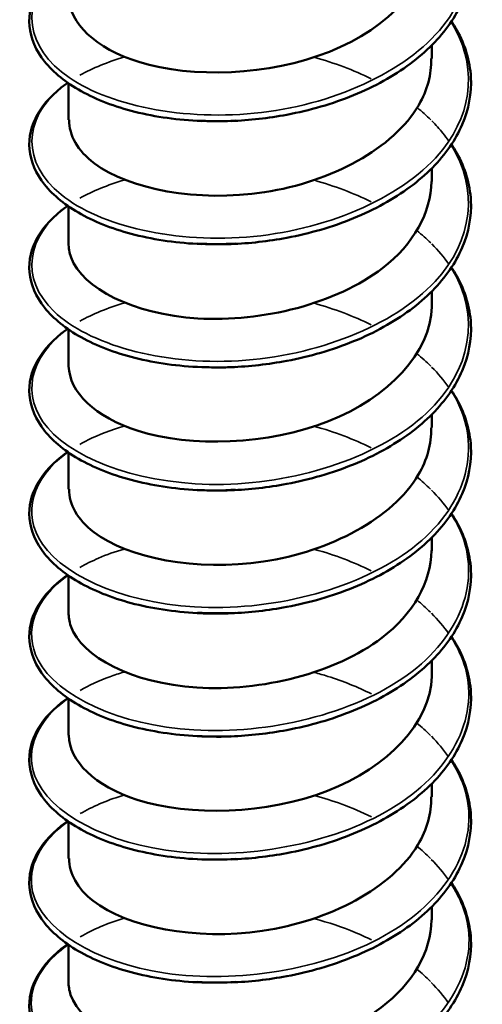
# Model space of a CAD drawing. Units: inches. Extents: x 0.6 to 33.4, y 0.6 to 21.4.
# Drawn here: x 13.7 to 13.8, y 15.7 to 15.7 of the extents above; entities that cross this region are included whole.
import ezdxf

# ---------------------------------------------------------------- set-up
doc = ezdxf.new("R2010")
doc.units = ezdxf.units.IN
doc.header["$LTSCALE"] = 2
doc.header["$MEASUREMENT"] = 0
doc.layers.add('Visible (ANSI)', color=7, linetype='Continuous', lineweight=50)
doc.layers.add('Visible Narrow (ANSI)', color=7, linetype='Continuous', lineweight=35)

msp = doc.modelspace()

# ---------------------------------------------------------------- linework, layer by layer
at = {"layer": 'Visible (ANSI)'}
for p, q in [((13.752346, 15.725092), (13.752346, 15.726069)), ((13.72568, 15.720574), (13.72568, 15.723272)), ((13.752346, 15.716056), (13.752346, 15.717033)), ((13.72568, 15.711538), (13.72568, 15.714236)), ((13.752346, 15.70702), (13.752346, 15.707997)), ((13.72568, 15.702502), (13.72568, 15.7052)), ((13.752346, 15.697984), (13.752346, 15.698961)), ((13.72568, 15.693466), (13.72568, 15.696164)), ((13.752346, 15.688948), (13.752346, 15.689925)), ((13.72568, 15.68443), (13.72568, 15.687128)), ((13.752346, 15.679912), (13.752346, 15.680889)), ((13.72568, 15.675394), (13.72568, 15.678092)), ((13.752346, 15.670876), (13.752346, 15.671853)), ((13.72568, 15.666358), (13.72568, 15.669056)), ((13.752346, 15.66184), (13.752346, 15.662818)), ((13.72568, 15.657322), (13.72568, 15.66002))]:
    msp.add_line(p, q, dxfattribs=at)
for points, knots in [([(13.753787, 15.736862), (13.753925, 15.736652), (13.754054, 15.73644), (13.754789, 15.735115), (13.755145, 15.733924), (13.75527, 15.731576), (13.755051, 15.730391), (13.754092, 15.728155), (13.753343, 15.727077), (13.751404, 15.725115), (13.750181, 15.72421), (13.74742, 15.722679), (13.745845, 15.722035), (13.743384, 15.721319), (13.742546, 15.721119), (13.740353, 15.720705), (13.738969, 15.72055), (13.73761, 15.720497)], [0.3811157, 0.3811157, 0.3811157, 0.3811157, 0.4002617, 0.4002617, 0.4997562, 0.4997562, 0.5975644, 0.5975644, 0.6950279, 0.6950279, 0.7942096, 0.7942096, 0.8941246, 0.8941246, 0.9435146, 0.9435146, 1.0219301, 1.0219301, 1.0219301, 1.0219301]), ([(13.725696, 15.729612), (13.725737, 15.727716), (13.727648, 15.725827), (13.730857, 15.724832), (13.734756, 15.723623), (13.740387, 15.723816), (13.744823, 15.725588), (13.74926, 15.72736), (13.752293, 15.730652), (13.752345, 15.73403), (13.752346, 15.734062), (13.752346, 15.734095), (13.752346, 15.734127)], [-245.152306, -245.152306, -245.152306, -245.152306, -244.239745, -244.239745, -244.239745, -243.130589, -243.130589, -243.130589, -242.021433, -242.021433, -242.021433, -242.010714, -242.010714, -242.010714, -242.010714]), ([(13.735457, 15.720496), (13.733738, 15.720564), (13.732063, 15.720799), (13.729084, 15.721549), (13.727737, 15.722067), (13.725496, 15.723313), (13.724576, 15.724057), (13.723286, 15.725673), (13.722901, 15.726569), (13.722747, 15.728332), (13.722954, 15.729215), (13.723871, 15.730831), (13.724581, 15.731587), (13.725536, 15.732279), (13.725581, 15.732312), (13.725627, 15.732344)], [0, 0, 0, 0, 0.1012795, 0.1012795, 0.2008414, 0.2008414, 0.3008956, 0.3008956, 0.4008345, 0.4008345, 0.4967934, 0.4967934, 0.5913266, 0.5913266, 0.5959837, 0.5959837, 0.5959837, 0.5959837]), ([(13.753787, 15.727826), (13.753925, 15.727616), (13.754054, 15.727404), (13.754789, 15.726079), (13.755145, 15.724888), (13.75527, 15.72254), (13.755051, 15.721355), (13.754092, 15.71912), (13.753343, 15.718041), (13.751404, 15.716079), (13.750181, 15.715175), (13.74742, 15.713643), (13.745845, 15.712999), (13.743384, 15.712283), (13.742546, 15.712083), (13.740353, 15.711669), (13.738969, 15.711514), (13.73761, 15.711461)], [0.3811157, 0.3811157, 0.3811157, 0.3811157, 0.4002617, 0.4002617, 0.4997562, 0.4997562, 0.5975644, 0.5975644, 0.6950279, 0.6950279, 0.7942096, 0.7942096, 0.8941246, 0.8941246, 0.9435146, 0.9435146, 1.0219301, 1.0219301, 1.0219301, 1.0219301]), ([(13.725731, 15.720573), (13.725729, 15.719446), (13.726345, 15.718319), (13.727582, 15.717388), (13.73012, 15.71548), (13.735153, 15.714516), (13.740067, 15.715273), (13.744981, 15.716029), (13.749543, 15.718496), (13.751383, 15.721669), (13.752017, 15.722762), (13.752318, 15.723925), (13.752305, 15.725088)], [-251.435492, -251.435492, -251.435492, -251.435492, -250.894682, -250.894682, -250.894682, -249.785526, -249.785526, -249.785526, -248.67637, -248.67637, -248.67637, -248.293899, -248.293899, -248.293899, -248.293899]), ([(13.735457, 15.71146), (13.733738, 15.711528), (13.732063, 15.711763), (13.729084, 15.712513), (13.727737, 15.713032), (13.725496, 15.714277), (13.724576, 15.715021), (13.723286, 15.716637), (13.722901, 15.717533), (13.722747, 15.719296), (13.722954, 15.720179), (13.723871, 15.721795), (13.724581, 15.722551), (13.725536, 15.723243), (13.725581, 15.723276), (13.725627, 15.723308)], [0, 0, 0, 0, 0.1012795, 0.1012795, 0.2008414, 0.2008414, 0.3008956, 0.3008956, 0.4008345, 0.4008345, 0.4967934, 0.4967934, 0.5913266, 0.5913266, 0.5959837, 0.5959837, 0.5959837, 0.5959837]), ([(13.753787, 15.71879), (13.753925, 15.718581), (13.754054, 15.718369), (13.754789, 15.717043), (13.755145, 15.715852), (13.75527, 15.713504), (13.755051, 15.712319), (13.754092, 15.710084), (13.753343, 15.709005), (13.751404, 15.707043), (13.750181, 15.706139), (13.74742, 15.704607), (13.745845, 15.703963), (13.743384, 15.703247), (13.742546, 15.703047), (13.740353, 15.702634), (13.738969, 15.702478), (13.73761, 15.702425)], [0.3811157, 0.3811157, 0.3811157, 0.3811157, 0.4002617, 0.4002617, 0.4997562, 0.4997562, 0.5975644, 0.5975644, 0.6950279, 0.6950279, 0.7942096, 0.7942096, 0.8941246, 0.8941246, 0.9435146, 0.9435146, 1.0219301, 1.0219301, 1.0219301, 1.0219301]), ([(13.725693, 15.711535), (13.725685, 15.711184), (13.725743, 15.710832), (13.72587, 15.710486), (13.726699, 15.708212), (13.730447, 15.706294), (13.735167, 15.706005), (13.739887, 15.705716), (13.745355, 15.707094), (13.74873, 15.7097), (13.751025, 15.711472), (13.752279, 15.713766), (13.752308, 15.716059)], [-257.718677, -257.718677, -257.718677, -257.718677, -257.549618, -257.549618, -257.549618, -256.440462, -256.440462, -256.440462, -255.331306, -255.331306, -255.331306, -254.577084, -254.577084, -254.577084, -254.577084]), ([(13.735457, 15.702424), (13.733738, 15.702492), (13.732063, 15.702728), (13.729084, 15.703477), (13.727737, 15.703996), (13.725496, 15.705241), (13.724576, 15.705985), (13.723286, 15.707601), (13.722901, 15.708497), (13.722747, 15.71026), (13.722954, 15.711143), (13.723871, 15.712759), (13.724581, 15.713515), (13.725536, 15.714208), (13.725581, 15.71424), (13.725627, 15.714272)], [0, 0, 0, 0, 0.1012795, 0.1012795, 0.2008414, 0.2008414, 0.3008956, 0.3008956, 0.4008345, 0.4008345, 0.4967934, 0.4967934, 0.5913266, 0.5913266, 0.5959837, 0.5959837, 0.5959837, 0.5959837]), ([(13.753787, 15.709754), (13.753925, 15.709545), (13.754054, 15.709333), (13.754789, 15.708007), (13.755145, 15.706816), (13.75527, 15.704468), (13.755051, 15.703283), (13.754092, 15.701048), (13.753343, 15.699969), (13.751404, 15.698007), (13.750181, 15.697103), (13.74742, 15.695571), (13.745845, 15.694927), (13.743384, 15.694211), (13.742546, 15.694011), (13.740353, 15.693598), (13.738969, 15.693442), (13.73761, 15.693389)], [0.3811157, 0.3811157, 0.3811157, 0.3811157, 0.4002617, 0.4002617, 0.4997562, 0.4997562, 0.5975644, 0.5975644, 0.6950279, 0.6950279, 0.7942096, 0.7942096, 0.8941246, 0.8941246, 0.9435146, 0.9435146, 1.0219301, 1.0219301, 1.0219301, 1.0219301]), ([(13.725697, 15.702505), (13.725738, 15.700621), (13.72762, 15.698744), (13.730792, 15.697745), (13.734674, 15.696522), (13.7403, 15.696695), (13.74475, 15.698452), (13.7492, 15.700208), (13.752261, 15.703489), (13.752344, 15.706866), (13.752346, 15.706917), (13.752346, 15.706969), (13.752346, 15.70702)], [-264.001862, -264.001862, -264.001862, -264.001862, -263.095399, -263.095399, -263.095399, -261.986243, -261.986243, -261.986243, -260.877087, -260.877087, -260.877087, -260.860269, -260.860269, -260.860269, -260.860269]), ([(13.735457, 15.693388), (13.733738, 15.693456), (13.732063, 15.693692), (13.729084, 15.694442), (13.727737, 15.69496), (13.725496, 15.696205), (13.724576, 15.696949), (13.723286, 15.698565), (13.722901, 15.699461), (13.722747, 15.701224), (13.722954, 15.702107), (13.723871, 15.703723), (13.724581, 15.704479), (13.725536, 15.705172), (13.725581, 15.705204), (13.725627, 15.705236)], [0, 0, 0, 0, 0.1012795, 0.1012795, 0.2008414, 0.2008414, 0.3008956, 0.3008956, 0.4008345, 0.4008345, 0.4967934, 0.4967934, 0.5913266, 0.5913266, 0.5959837, 0.5959837, 0.5959837, 0.5959837]), ([(13.753787, 15.700718), (13.753925, 15.700509), (13.754054, 15.700297), (13.754789, 15.698972), (13.755145, 15.69778), (13.75527, 15.695432), (13.755051, 15.694247), (13.754092, 15.692012), (13.753343, 15.690934), (13.751404, 15.688972), (13.750181, 15.688067), (13.74742, 15.686535), (13.745845, 15.685892), (13.743384, 15.685175), (13.742546, 15.684975), (13.740353, 15.684562), (13.738969, 15.684407), (13.73761, 15.684353)], [0.3811157, 0.3811157, 0.3811157, 0.3811157, 0.4002617, 0.4002617, 0.4997562, 0.4997562, 0.5975644, 0.5975644, 0.6950279, 0.6950279, 0.7942096, 0.7942096, 0.8941246, 0.8941246, 0.9435146, 0.9435146, 1.0219301, 1.0219301, 1.0219301, 1.0219301]), ([(13.725731, 15.693465), (13.725729, 15.692351), (13.72633, 15.691236), (13.727541, 15.690312), (13.730053, 15.688395), (13.73507, 15.687413), (13.739986, 15.688153), (13.744903, 15.688892), (13.749485, 15.691343), (13.751352, 15.694509), (13.752006, 15.695618), (13.752317, 15.696799), (13.752304, 15.697981)], [-270.285047, -270.285047, -270.285047, -270.285047, -269.750336, -269.750336, -269.750336, -268.64118, -268.64118, -268.64118, -267.532023, -267.532023, -267.532023, -267.143455, -267.143455, -267.143455, -267.143455]), ([(13.735457, 15.684353), (13.733738, 15.68442), (13.732063, 15.684656), (13.729084, 15.685406), (13.727737, 15.685924), (13.725496, 15.68717), (13.724576, 15.687913), (13.723286, 15.689529), (13.722901, 15.690425), (13.722747, 15.692189), (13.722954, 15.693071), (13.723871, 15.694687), (13.724581, 15.695443), (13.725536, 15.696136), (13.725581, 15.696168), (13.725627, 15.6962)], [0, 0, 0, 0, 0.1012795, 0.1012795, 0.2008414, 0.2008414, 0.3008956, 0.3008956, 0.4008345, 0.4008345, 0.4967934, 0.4967934, 0.5913266, 0.5913266, 0.5959837, 0.5959837, 0.5959837, 0.5959837]), ([(13.73761, 15.69339), (13.737427, 15.693382), (13.737244, 15.693377), (13.737062, 15.693373), (13.736522, 15.693362), (13.735988, 15.693369), (13.73546, 15.693391)], [262.5184897, 262.5184897, 262.5184897, 262.5184897, 262.5528257, 262.5528257, 262.5528257, 262.6542969, 262.6542969, 262.6542969, 262.6542969]), ([(13.753787, 15.691682), (13.753925, 15.691473), (13.754054, 15.691261), (13.754789, 15.689936), (13.755145, 15.688744), (13.75527, 15.686396), (13.755051, 15.685211), (13.754092, 15.682976), (13.753343, 15.681898), (13.751404, 15.679936), (13.750181, 15.679031), (13.74742, 15.6775), (13.745845, 15.676856), (13.743384, 15.676139), (13.742546, 15.675939), (13.740353, 15.675526), (13.738969, 15.675371), (13.73761, 15.675317)], [0.3811157, 0.3811157, 0.3811157, 0.3811157, 0.4002617, 0.4002617, 0.4997562, 0.4997562, 0.5975644, 0.5975644, 0.6950279, 0.6950279, 0.7942096, 0.7942096, 0.8941246, 0.8941246, 0.9435146, 0.9435146, 1.0219301, 1.0219301, 1.0219301, 1.0219301]), ([(13.725692, 15.684428), (13.725685, 15.684089), (13.725739, 15.68375), (13.725856, 15.683415), (13.726656, 15.681139), (13.730378, 15.679208), (13.735089, 15.678902), (13.739801, 15.678597), (13.745277, 15.679955), (13.748674, 15.682549), (13.751003, 15.684328), (13.752279, 15.68664), (13.752308, 15.688952)], [-276.568233, -276.568233, -276.568233, -276.568233, -276.405272, -276.405272, -276.405272, -275.296116, -275.296116, -275.296116, -274.18696, -274.18696, -274.18696, -273.42664, -273.42664, -273.42664, -273.42664]), ([(13.735457, 15.675317), (13.733738, 15.675384), (13.732063, 15.67562), (13.729084, 15.67637), (13.727737, 15.676888), (13.725496, 15.678134), (13.724576, 15.678878), (13.723286, 15.680493), (13.722901, 15.681389), (13.722747, 15.683153), (13.722954, 15.684036), (13.723871, 15.685651), (13.724581, 15.686407), (13.725536, 15.6871), (13.725581, 15.687132), (13.725627, 15.687164)], [0, 0, 0, 0, 0.1012795, 0.1012795, 0.2008414, 0.2008414, 0.3008956, 0.3008956, 0.4008345, 0.4008345, 0.4967934, 0.4967934, 0.5913266, 0.5913266, 0.5959837, 0.5959837, 0.5959837, 0.5959837]), ([(13.737609, 15.684357), (13.737059, 15.684333), (13.736511, 15.684326), (13.735969, 15.684337), (13.735797, 15.684341), (13.735627, 15.684346), (13.735457, 15.684353)], [268.801675, 268.801675, 268.801675, 268.801675, 268.9049101, 268.9049101, 268.9049101, 268.9374822, 268.9374822, 268.9374822, 268.9374822]), ([(13.753787, 15.682647), (13.753925, 15.682437), (13.754054, 15.682225), (13.754789, 15.6809), (13.755145, 15.679708), (13.75527, 15.67736), (13.755051, 15.676175), (13.754092, 15.67394), (13.753343, 15.672862), (13.751404, 15.6709), (13.750181, 15.669995), (13.74742, 15.668464), (13.745845, 15.66782), (13.743384, 15.667103), (13.742546, 15.666903), (13.740353, 15.66649), (13.738969, 15.666335), (13.73761, 15.666281)], [0.3811157, 0.3811157, 0.3811157, 0.3811157, 0.4002617, 0.4002617, 0.4997562, 0.4997562, 0.5975644, 0.5975644, 0.6950279, 0.6950279, 0.7942096, 0.7942096, 0.8941246, 0.8941246, 0.9435146, 0.9435146, 1.0219301, 1.0219301, 1.0219301, 1.0219301]), ([(13.725698, 15.675397), (13.725739, 15.673526), (13.727593, 15.671661), (13.730729, 15.670657), (13.734591, 15.669421), (13.740214, 15.669574), (13.744677, 15.671315), (13.749139, 15.673056), (13.75223, 15.676326), (13.752343, 15.679703), (13.752345, 15.679773), (13.752346, 15.679842), (13.752346, 15.679912)], [-282.851418, -282.851418, -282.851418, -282.851418, -281.951053, -281.951053, -281.951053, -280.841897, -280.841897, -280.841897, -279.732741, -279.732741, -279.732741, -279.709825, -279.709825, -279.709825, -279.709825]), ([(13.735457, 15.666281), (13.733738, 15.666348), (13.732063, 15.666584), (13.729084, 15.667334), (13.727737, 15.667852), (13.725496, 15.669098), (13.724576, 15.669842), (13.723286, 15.671457), (13.722901, 15.672353), (13.722747, 15.674117), (13.722954, 15.675), (13.723871, 15.676615), (13.724581, 15.677371), (13.725536, 15.678064), (13.725581, 15.678096), (13.725627, 15.678128)], [0, 0, 0, 0, 0.1012795, 0.1012795, 0.2008414, 0.2008414, 0.3008956, 0.3008956, 0.4008345, 0.4008345, 0.4967934, 0.4967934, 0.5913266, 0.5913266, 0.5959837, 0.5959837, 0.5959837, 0.5959837]), ([(13.753787, 15.673611), (13.753925, 15.673401), (13.754054, 15.673189), (13.754789, 15.671864), (13.755145, 15.670672), (13.75527, 15.668324), (13.755051, 15.667139), (13.754092, 15.664904), (13.753343, 15.663826), (13.751404, 15.661864), (13.750181, 15.660959), (13.74742, 15.659428), (13.745845, 15.658784), (13.743384, 15.658067), (13.742546, 15.657868), (13.740353, 15.657454), (13.738969, 15.657299), (13.73761, 15.657246)], [0.3811157, 0.3811157, 0.3811157, 0.3811157, 0.4002617, 0.4002617, 0.4997562, 0.4997562, 0.5975644, 0.5975644, 0.6950279, 0.6950279, 0.7942096, 0.7942096, 0.8941246, 0.8941246, 0.9435146, 0.9435146, 1.0219301, 1.0219301, 1.0219301, 1.0219301]), ([(13.725731, 15.666358), (13.725728, 15.665256), (13.726315, 15.664154), (13.727499, 15.663236), (13.729986, 15.66131), (13.734987, 15.660311), (13.739905, 15.661033), (13.744824, 15.661755), (13.749426, 15.66419), (13.751321, 15.667349), (13.751996, 15.668473), (13.752316, 15.669673), (13.752303, 15.670873)], [-289.134603, -289.134603, -289.134603, -289.134603, -288.605989, -288.605989, -288.605989, -287.496833, -287.496833, -287.496833, -286.387677, -286.387677, -286.387677, -285.993011, -285.993011, -285.993011, -285.993011]), ([(13.735457, 15.657245), (13.733738, 15.657312), (13.732063, 15.657548), (13.729084, 15.658298), (13.727737, 15.658816), (13.725496, 15.660062), (13.724576, 15.660806), (13.723286, 15.662421), (13.722901, 15.663318), (13.722747, 15.665081), (13.722954, 15.665964), (13.723871, 15.667579), (13.724581, 15.668335), (13.725536, 15.669028), (13.725581, 15.66906), (13.725627, 15.669093)], [0, 0, 0, 0, 0.1012795, 0.1012795, 0.2008414, 0.2008414, 0.3008956, 0.3008956, 0.4008345, 0.4008345, 0.4967934, 0.4967934, 0.5913266, 0.5913266, 0.5959837, 0.5959837, 0.5959837, 0.5959837]), ([(13.753787, 15.664575), (13.753925, 15.664365), (13.754054, 15.664153), (13.754789, 15.662828), (13.755145, 15.661637), (13.75527, 15.659288), (13.755051, 15.658103), (13.754092, 15.655868), (13.753343, 15.65479), (13.751404, 15.652828), (13.750181, 15.651923), (13.74742, 15.650392), (13.745845, 15.649748), (13.743384, 15.649031), (13.742546, 15.648832), (13.740353, 15.648418), (13.738969, 15.648263), (13.73761, 15.64821)], [0.3811157, 0.3811157, 0.3811157, 0.3811157, 0.4002617, 0.4002617, 0.4997562, 0.4997562, 0.5975644, 0.5975644, 0.6950279, 0.6950279, 0.7942096, 0.7942096, 0.8941246, 0.8941246, 0.9435146, 0.9435146, 1.0219301, 1.0219301, 1.0219301, 1.0219301]), ([(13.725691, 15.65732), (13.725685, 15.656994), (13.725734, 15.656668), (13.725843, 15.656345), (13.726613, 15.654066), (13.730309, 15.652122), (13.735012, 15.6518), (13.739714, 15.651477), (13.745199, 15.652817), (13.748618, 15.655399), (13.750981, 15.657183), (13.752279, 15.659514), (13.752309, 15.661844)], [-295.417789, -295.417789, -295.417789, -295.417789, -295.260926, -295.260926, -295.260926, -294.15177, -294.15177, -294.15177, -293.042614, -293.042614, -293.042614, -292.276196, -292.276196, -292.276196, -292.276196]), ([(13.735457, 15.648209), (13.733738, 15.648276), (13.732063, 15.648512), (13.729084, 15.649262), (13.727737, 15.64978), (13.725496, 15.651026), (13.724576, 15.65177), (13.723286, 15.653386), (13.722901, 15.654282), (13.722747, 15.656045), (13.722954, 15.656928), (13.723871, 15.658543), (13.724581, 15.6593), (13.725536, 15.659992), (13.725581, 15.660025), (13.725627, 15.660057)], [0, 0, 0, 0, 0.1012795, 0.1012795, 0.2008414, 0.2008414, 0.3008956, 0.3008956, 0.4008345, 0.4008345, 0.4967934, 0.4967934, 0.5913266, 0.5913266, 0.5959837, 0.5959837, 0.5959837, 0.5959837])]:
    msp.add_open_spline(points, degree=3, knots=knots, dxfattribs=at)
for points in [[(13.737948, 15.720535), (13.736996, 15.720471), (13.736053, 15.720464), (13.735139, 15.720516)], [(13.737616, 15.720505), (13.736894, 15.72048), (13.736177, 15.720484), (13.73547, 15.720515)], [(13.73796, 15.7115), (13.73701, 15.711445), (13.736067, 15.711447), (13.735153, 15.711503)], [(13.737613, 15.711464), (13.736891, 15.711438), (13.736174, 15.711442), (13.735468, 15.711473)], [(13.737951, 15.702441), (13.736999, 15.702382), (13.73606, 15.702387), (13.735151, 15.702449)], [(13.737611, 15.702425), (13.736887, 15.702398), (13.73617, 15.702401), (13.735464, 15.702432)], [(13.737948, 15.693427), (13.736997, 15.693363), (13.736053, 15.693357), (13.735139, 15.693409)], [(13.73796, 15.684392), (13.73701, 15.684337), (13.736067, 15.684339), (13.735153, 15.684395)], [(13.737951, 15.675333), (13.736999, 15.675274), (13.736059, 15.675279), (13.735151, 15.675341)], [(13.737607, 15.675326), (13.736884, 15.675294), (13.736165, 15.675291), (13.735456, 15.675317)], [(13.737948, 15.66632), (13.736997, 15.666256), (13.736053, 15.66625), (13.735139, 15.666302)], [(13.737607, 15.666296), (13.736883, 15.666264), (13.736164, 15.66626), (13.735456, 15.666285)], [(13.73796, 15.657284), (13.73701, 15.657229), (13.736067, 15.657232), (13.735153, 15.657288)], [(13.737607, 15.657266), (13.736884, 15.657234), (13.736164, 15.65723), (13.735456, 15.657254)]]:
    msp.add_open_spline(points, degree=3, dxfattribs=at)
at = {"layer": 'Visible Narrow (ANSI)'}
for points, knots in [([(13.75374, 15.736823), (13.755469, 15.734052), (13.755484, 15.730857), (13.753633, 15.72811), (13.751285, 15.724623), (13.746024, 15.721974), (13.740376, 15.721189), (13.734727, 15.720403), (13.728915, 15.721494), (13.725728, 15.723693), (13.722541, 15.725892), (13.722105, 15.729093), (13.72463, 15.731515), (13.724929, 15.731802), (13.725266, 15.732075), (13.72564, 15.732335)], [241.603465, 241.603465, 241.603465, 241.603465, 242.437891, 242.437891, 242.437891, 243.496572, 243.496572, 243.496572, 244.555253, 244.555253, 244.555253, 245.613934, 245.613934, 245.613934, 245.738922, 245.738922, 245.738922, 245.738922]), ([(13.75375, 15.727789), (13.755625, 15.724789), (13.755443, 15.721292), (13.75314, 15.718403), (13.750442, 15.715017), (13.744939, 15.712581), (13.73927, 15.712021), (13.733602, 15.711461), (13.727995, 15.712779), (13.725138, 15.715098), (13.722281, 15.717418), (13.722289, 15.720627), (13.725157, 15.722942), (13.725309, 15.723065), (13.725469, 15.723185), (13.725636, 15.723302)], [247.88665, 247.88665, 247.88665, 247.88665, 248.789976, 248.789976, 248.789976, 249.848657, 249.848657, 249.848657, 250.907337, 250.907337, 250.907337, 251.966018, 251.966018, 251.966018, 252.022107, 252.022107, 252.022107, 252.022107]), ([(13.752343, 15.720515), (13.752637, 15.720219), (13.75291, 15.719913), (13.753158, 15.7196), (13.753311, 15.719407), (13.753455, 15.719211), (13.753589, 15.719012)], [253.9854341, 253.9854341, 253.9854341, 253.9854341, 254.0833797, 254.0833797, 254.0833797, 254.1437066, 254.1437066, 254.1437066, 254.1437066]), ([(13.753758, 15.718754), (13.755789, 15.715527), (13.755368, 15.711721), (13.75258, 15.708717), (13.749545, 15.705445), (13.743825, 15.703233), (13.738164, 15.702898), (13.732503, 15.702564), (13.727126, 15.7041), (13.724613, 15.706526), (13.722131, 15.708923), (13.722541, 15.712075), (13.725635, 15.714267)], [254.169835, 254.169835, 254.169835, 254.169835, 255.14206, 255.14206, 255.14206, 256.200741, 256.200741, 256.200741, 257.259422, 257.259422, 257.259422, 258.305292, 258.305292, 258.305292, 258.305292]), ([(13.753763, 15.709718), (13.755962, 15.706263), (13.755258, 15.702147), (13.751956, 15.699054), (13.748599, 15.69591), (13.742689, 15.693929), (13.737062, 15.693819), (13.731435, 15.693709), (13.726315, 15.695454), (13.724157, 15.697973), (13.722167, 15.700298), (13.722773, 15.70318), (13.725639, 15.70523)], [260.453021, 260.453021, 260.453021, 260.453021, 261.494145, 261.494145, 261.494145, 262.552826, 262.552826, 262.552826, 263.611506, 263.611506, 263.611506, 264.588478, 264.588478, 264.588478, 264.588478]), ([(13.753762, 15.700681), (13.753871, 15.700511), (13.753974, 15.70034), (13.75407, 15.700166), (13.756045, 15.696591), (13.754934, 15.692423), (13.75127, 15.689418), (13.747606, 15.686413), (13.741535, 15.684671), (13.735969, 15.684783), (13.730403, 15.684896), (13.725563, 15.686839), (13.723772, 15.689437), (13.722236, 15.691665), (13.722995, 15.694284), (13.725646, 15.696193)], [266.736206, 266.736206, 266.736206, 266.736206, 266.787549, 266.787549, 266.787549, 267.846229, 267.846229, 267.846229, 268.90491, 268.90491, 268.90491, 269.963591, 269.963591, 269.963591, 270.871663, 270.871663, 270.871663, 270.871663]), ([(13.726522, 15.696757), (13.726714, 15.696868), (13.726913, 15.696975), (13.72712, 15.697079), (13.727913, 15.697478), (13.728807, 15.69782), (13.729775, 15.6981)], [270.9648313, 270.9648313, 270.9648313, 270.9648313, 271.0222716, 271.0222716, 271.0222716, 271.2425683, 271.2425683, 271.2425683, 271.2425683]), ([(13.753757, 15.691643), (13.754015, 15.691246), (13.754237, 15.690839), (13.75442, 15.690425), (13.756024, 15.686779), (13.75448, 15.682663), (13.750527, 15.67981), (13.746573, 15.676956), (13.740369, 15.675458), (13.73489, 15.675791), (13.729411, 15.676123), (13.724875, 15.678253), (13.723459, 15.680915), (13.722336, 15.683024), (13.723208, 15.685389), (13.725656, 15.687155)], [273.019391, 273.019391, 273.019391, 273.019391, 273.139633, 273.139633, 273.139633, 274.198314, 274.198314, 274.198314, 275.256995, 275.256995, 275.256995, 276.315675, 276.315675, 276.315675, 277.154848, 277.154848, 277.154848, 277.154848]), ([(13.726528, 15.68772), (13.726949, 15.687964), (13.727404, 15.688192), (13.727892, 15.688402), (13.728477, 15.688654), (13.729106, 15.688877), (13.729771, 15.68907)], [277.2480166, 277.2480166, 277.2480166, 277.2480166, 277.3743561, 277.3743561, 277.3743561, 277.5257536, 277.5257536, 277.5257536, 277.5257536]), ([(13.753749, 15.682604), (13.754157, 15.68198), (13.754477, 15.681333), (13.754696, 15.680672), (13.755923, 15.676969), (13.753951, 15.672923), (13.749728, 15.670232), (13.745505, 15.667542), (13.739197, 15.666293), (13.733831, 15.666841), (13.728465, 15.667389), (13.724254, 15.669693), (13.723219, 15.672403), (13.722466, 15.674375), (13.723415, 15.676495), (13.725664, 15.678116)], [279.302577, 279.302577, 279.302577, 279.302577, 279.491718, 279.491718, 279.491718, 280.550398, 280.550398, 280.550398, 281.609079, 281.609079, 281.609079, 282.66776, 282.66776, 282.66776, 283.438034, 283.438034, 283.438034, 283.438034]), ([(13.726537, 15.678681), (13.727185, 15.679059), (13.727914, 15.6794), (13.728716, 15.679693), (13.729055, 15.679817), (13.729407, 15.679932), (13.729768, 15.680038)], [283.5312019, 283.5312019, 283.5312019, 283.5312019, 283.7264406, 283.7264406, 283.7264406, 283.8089389, 283.8089389, 283.8089389, 283.8089389]), ([(13.743734, 15.680009), (13.744064, 15.67992), (13.744392, 15.679825), (13.744715, 15.679723), (13.745842, 15.679368), (13.746911, 15.678935), (13.747905, 15.678437)], [284.7204882, 284.7204882, 284.7204882, 284.7204882, 284.7851214, 284.7851214, 284.7851214, 285.0101048, 285.0101048, 285.0101048, 285.0101048]), ([(13.75374, 15.673565), (13.754297, 15.672713), (13.754693, 15.671821), (13.754898, 15.670908), (13.755741, 15.667164), (13.753352, 15.663206), (13.748879, 15.660688), (13.744405, 15.65817), (13.738024, 15.657174), (13.732796, 15.657933), (13.727569, 15.658692), (13.723704, 15.661156), (13.723055, 15.6639), (13.722625, 15.665718), (13.723618, 15.667602), (13.725672, 15.669077)], [285.585762, 285.585762, 285.585762, 285.585762, 285.843802, 285.843802, 285.843802, 286.902483, 286.902483, 286.902483, 287.961164, 287.961164, 287.961164, 289.019844, 289.019844, 289.019844, 289.721219, 289.721219, 289.721219, 289.721219]), ([(13.726546, 15.669642), (13.727423, 15.670154), (13.728444, 15.670598), (13.72959, 15.670951), (13.729648, 15.670969), (13.729708, 15.670987), (13.729767, 15.671004)], [289.8143872, 289.8143872, 289.8143872, 289.8143872, 290.0785251, 290.0785251, 290.0785251, 290.0921243, 290.0921243, 290.0921243, 290.0921243]), ([(13.743734, 15.670968), (13.744417, 15.670786), (13.745086, 15.670577), (13.745736, 15.67034), (13.746495, 15.670064), (13.747222, 15.66975), (13.747912, 15.669405)], [291.0036735, 291.0036735, 291.0036735, 291.0036735, 291.1372059, 291.1372059, 291.1372059, 291.2932901, 291.2932901, 291.2932901, 291.2932901]), ([(13.753731, 15.664527), (13.754436, 15.663447), (13.754884, 15.662303), (13.755025, 15.661139), (13.75548, 15.657369), (13.752685, 15.653513), (13.747982, 15.651178), (13.74328, 15.648843), (13.736855, 15.648101), (13.731791, 15.649065), (13.726728, 15.650029), (13.723226, 15.65264), (13.722966, 15.655402), (13.722811, 15.657052), (13.723816, 15.65871), (13.725676, 15.660038)], [291.868947, 291.868947, 291.868947, 291.868947, 292.195887, 292.195887, 292.195887, 293.254567, 293.254567, 293.254567, 294.313248, 294.313248, 294.313248, 295.371929, 295.371929, 295.371929, 296.004404, 296.004404, 296.004404, 296.004404]), ([(13.743733, 15.661927), (13.744769, 15.661652), (13.745773, 15.661316), (13.746724, 15.660918), (13.747134, 15.660747), (13.747532, 15.660565), (13.747918, 15.660373)], [297.2868588, 297.2868588, 297.2868588, 297.2868588, 297.4892904, 297.4892904, 297.4892904, 297.5764755, 297.5764755, 297.5764755, 297.5764755])]:
    msp.add_open_spline(points, degree=3, knots=knots, dxfattribs=at)
for points in [[(13.726527, 15.723859), (13.727468, 15.724388), (13.728573, 15.724839), (13.729792, 15.725196)], [(13.743719, 15.725174), (13.745194, 15.724765), (13.746604, 15.724234), (13.747895, 15.723601)], [(13.751266, 15.721484), (13.751624, 15.721195), (13.75196, 15.720895), (13.752272, 15.720586)], [(13.726522, 15.714827), (13.727461, 15.715358), (13.728566, 15.715807), (13.729786, 15.716163)], [(13.743723, 15.716143), (13.745197, 15.715734), (13.746604, 15.715201), (13.747893, 15.714565)], [(13.751259, 15.712443), (13.751617, 15.712154), (13.751953, 15.711855), (13.752266, 15.711546)], [(13.752337, 15.711476), (13.752814, 15.710997), (13.753235, 15.710496), (13.753592, 15.709977)], [(13.72652, 15.705793), (13.727455, 15.706327), (13.72856, 15.706777), (13.729781, 15.707131)], [(13.743727, 15.707113), (13.745202, 15.706705), (13.746607, 15.70617), (13.747892, 15.705532)], [(13.751252, 15.703404), (13.751609, 15.703115), (13.751945, 15.702815), (13.752259, 15.702506)], [(13.752329, 15.702436), (13.752807, 15.701957), (13.75323, 15.701457), (13.753589, 15.700939)], [(13.743731, 15.69808), (13.745209, 15.697675), (13.746612, 15.697139), (13.747894, 15.6965)], [(13.751245, 15.694366), (13.751602, 15.694076), (13.751938, 15.693776), (13.752251, 15.693467)], [(13.752321, 15.693397), (13.752799, 15.692918), (13.753222, 15.692417), (13.753583, 15.6919)], [(13.743734, 15.689046), (13.745215, 15.688644), (13.746618, 15.688109), (13.747899, 15.687468)], [(13.751241, 15.68533), (13.751596, 15.685039), (13.751931, 15.684738), (13.752243, 15.684429)], [(13.752314, 15.684358), (13.75279, 15.683879), (13.753213, 15.683378), (13.753575, 15.682861)], [(13.751238, 15.676295), (13.751592, 15.676004), (13.751926, 15.675702), (13.752237, 15.675392)], [(13.752308, 15.675321), (13.752783, 15.674841), (13.753204, 15.67434), (13.753566, 15.673822)], [(13.751239, 15.667261), (13.751592, 15.666969), (13.751924, 15.666667), (13.752234, 15.666357)], [(13.752304, 15.666286), (13.752777, 15.665804), (13.753197, 15.665302), (13.753557, 15.664784)], [(13.726553, 15.660603), (13.727478, 15.66114), (13.728558, 15.661605), (13.729769, 15.661968)], [(13.751243, 15.658229), (13.751594, 15.657936), (13.751925, 15.657634), (13.752233, 15.657322)], [(13.752303, 15.657252), (13.752774, 15.656769), (13.753191, 15.656266), (13.75355, 15.655748)]]:
    msp.add_open_spline(points, degree=3, dxfattribs=at)

doc.saveas('drawing.dxf')
